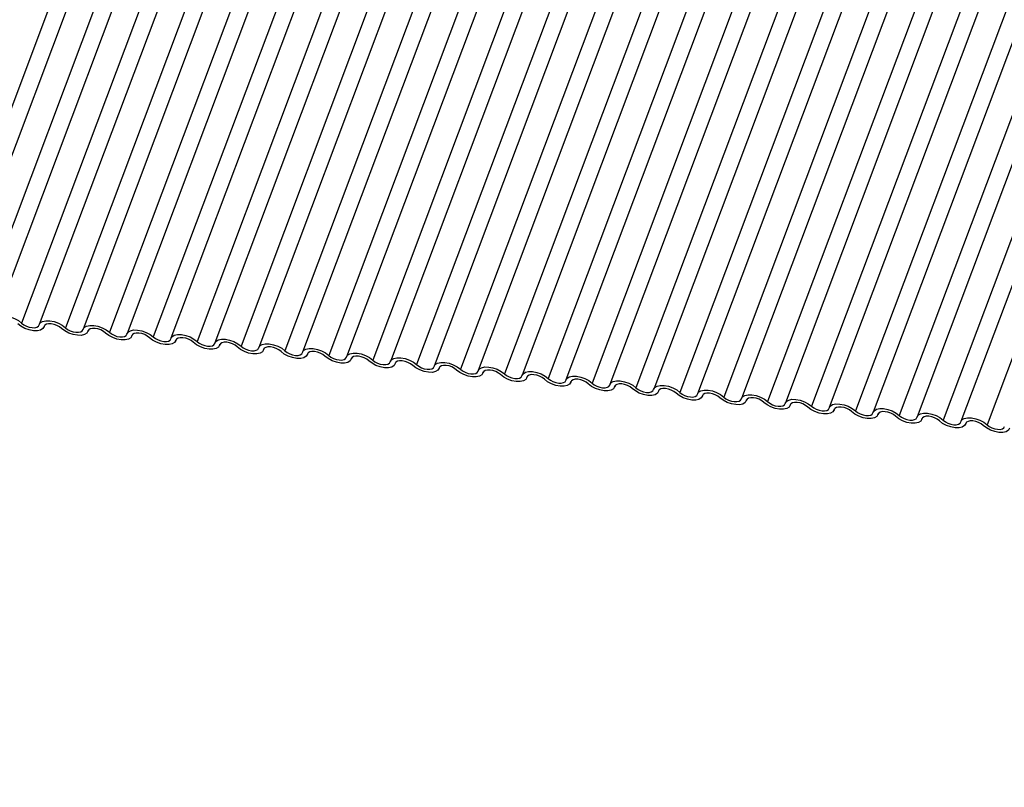
# Model space of a CAD drawing. Units: millimetres. Extents: x -23272466 to 44913, y -22484634 to 188.
# Drawn here: x -23269900 to -23269895, y -22484529 to -22484525 of the extents above; entities that cross this region are included whole.
import ezdxf

# ---------------------------------------------------------------- set-up
doc = ezdxf.new("R2010")
doc.units = ezdxf.units.MM
doc.linetypes.add('DASHED', pattern=[19.05, 12.7, -6.35])
doc.layers.add('arkusz', color=7, linetype='Continuous')
doc.layers.add('KEYLITE INDICATIVE VIEW FLASHING 1', color=252, linetype='Continuous')
doc.layers.add('KEYLITE FELT-BREATHER MEMBRANE', color=151, linetype='DASHED', lineweight=35)
doc.styles.get("Standard").update_dxf_attribs({"font": 'arial.ttf'})

# ---------------------------------------------------------------- blocks, each defined once
blk = doc.blocks.new('BiLite TRF')
at = {"layer": 'KEYLITE INDICATIVE VIEW FLASHING 1', "linetype": 'Continuous'}
for p, q in [((14600.306, -10716.255), (14594.204, -10732.467)), ((14600.712, -10716.286), (14594.609, -10732.499)), ((14601.312, -10716.361), (14595.209, -10732.573)), ((14601.717, -10716.392), (14595.615, -10732.604)), ((14602.317, -10716.466), (14596.215, -10732.679)), ((14602.723, -10716.498), (14596.621, -10732.71)), ((14603.323, -10716.572), (14597.221, -10732.785)), ((14603.729, -10716.604), (14597.626, -10732.816)), ((14604.329, -10716.678), (14598.226, -10732.891)), ((14604.734, -10716.709), (14598.632, -10732.922)), ((14605.334, -10716.784), (14599.232, -10732.997)), ((14605.74, -10716.815), (14599.638, -10733.028)), ((14606.34, -10716.89), (14600.238, -10733.102)), ((14606.746, -10716.921), (14600.643, -10733.134)), ((14607.346, -10716.996), (14601.243, -10733.208)), ((14607.751, -10717.027), (14601.649, -10733.24)), ((14608.351, -10717.102), (14602.249, -10733.314)), ((14608.757, -10717.133), (14602.655, -10733.345)), ((14609.357, -10717.208), (14603.255, -10733.42)), ((14609.763, -10717.239), (14603.66, -10733.451)), ((14610.363, -10717.313), (14604.26, -10733.526)), ((14610.768, -10717.345), (14604.666, -10733.557)), ((14611.368, -10717.419), (14605.266, -10733.632)), ((14611.774, -10717.451), (14605.672, -10733.663)), ((14612.374, -10717.525), (14606.272, -10733.738)), ((14612.78, -10717.556), (14606.677, -10733.769)), ((14613.38, -10717.631), (14607.277, -10733.844)), ((14613.785, -10717.662), (14607.683, -10733.875)), ((14614.385, -10717.737), (14608.283, -10733.949)), ((14614.791, -10717.768), (14608.689, -10733.981)), ((14615.391, -10717.843), (14609.289, -10734.055)), ((14615.797, -10717.874), (14609.694, -10734.087)), ((14616.397, -10717.949), (14610.294, -10734.161)), ((14616.802, -10717.98), (14610.7, -10734.192)), ((14617.402, -10718.055), (14611.3, -10734.267)), ((14617.808, -10718.086), (14611.706, -10734.298)), ((14618.408, -10718.16), (14612.306, -10734.373)), ((14618.814, -10718.192), (14612.711, -10734.404)), ((14619.414, -10718.266), (14613.311, -10734.479)), ((14619.819, -10718.298), (14613.717, -10734.51)), ((14620.419, -10718.372), (14614.317, -10734.585)), ((14620.825, -10718.403), (14614.723, -10734.616)), ((14621.425, -10718.478), (14615.323, -10734.691)), ((14621.831, -10718.509), (14615.728, -10734.722)), ((14622.431, -10718.584), (14616.328, -10734.796)), ((14622.836, -10718.615), (14616.734, -10734.828)), ((14623.436, -10718.69), (14617.334, -10734.902)), ((14623.842, -10718.721), (14617.74, -10734.934)), ((14624.442, -10718.796), (14618.34, -10735.008)), ((14596.727, -10732.771), (14596.738, -10732.742)), ((14596.736, -10732.745), (14596.731, -10732.76)), ((14597.733, -10732.877), (14597.744, -10732.847)), ((14597.742, -10732.851), (14597.736, -10732.866)), ((14598.739, -10732.983), (14598.75, -10732.953)), ((14598.747, -10732.957), (14598.742, -10732.972)), ((14599.744, -10733.089), (14599.755, -10733.059)), ((14599.753, -10733.063), (14599.748, -10733.078)), ((14600.75, -10733.194), (14600.761, -10733.165)), ((14600.759, -10733.169), (14600.753, -10733.183)), ((14601.756, -10733.3), (14601.767, -10733.271)), ((14601.764, -10733.275), (14601.759, -10733.289)), ((14602.761, -10733.406), (14602.772, -10733.377)), ((14602.77, -10733.381), (14602.765, -10733.395)), ((14603.767, -10733.512), (14603.778, -10733.483)), ((14603.776, -10733.487), (14603.77, -10733.501)), ((14604.773, -10733.618), (14604.784, -10733.589)), ((14604.781, -10733.592), (14604.776, -10733.607)), ((14605.778, -10733.724), (14605.789, -10733.694)), ((14605.787, -10733.698), (14605.782, -10733.713)), ((14606.784, -10733.83), (14606.795, -10733.8)), ((14606.793, -10733.804), (14606.787, -10733.819)), ((14607.79, -10733.936), (14607.801, -10733.906)), ((14607.798, -10733.91), (14607.793, -10733.925)), ((14608.795, -10734.041), (14608.806, -10734.012)), ((14608.804, -10734.016), (14608.799, -10734.03)), ((14609.801, -10734.147), (14609.812, -10734.118)), ((14609.81, -10734.122), (14609.804, -10734.136)), ((14610.807, -10734.253), (14610.818, -10734.224)), ((14610.815, -10734.228), (14610.81, -10734.242)), ((14611.812, -10734.359), (14611.823, -10734.33)), ((14611.821, -10734.334), (14611.816, -10734.348)), ((14612.818, -10734.465), (14612.829, -10734.435)), ((14612.827, -10734.439), (14612.821, -10734.454)), ((14613.824, -10734.571), (14613.835, -10734.541)), ((14613.832, -10734.545), (14613.827, -10734.56)), ((14614.829, -10734.677), (14614.84, -10734.647)), ((14614.838, -10734.651), (14614.833, -10734.666)), ((14615.835, -10734.783), (14615.846, -10734.753)), ((14615.844, -10734.757), (14615.838, -10734.771)), ((14616.841, -10734.888), (14616.852, -10734.859)), ((14616.849, -10734.863), (14616.844, -10734.877)), ((14617.846, -10734.994), (14617.857, -10734.965)), ((14617.855, -10734.969), (14617.85, -10734.983))]:
    blk.add_line(p, q, dxfattribs=at)
at = {"layer": 'KEYLITE INDICATIVE VIEW FLASHING 1', "linetype": 'Continuous', "flags": 128}
for points in [[(14595.612, -10732.615), (14595.638, -10732.569), (14595.691, -10732.536), (14595.765, -10732.52), (14595.855, -10732.521), (14595.953, -10732.54), (14596.051, -10732.574), (14596.141, -10732.622), (14596.215, -10732.679)], [(14596.215, -10732.679), (14596.264, -10732.717), (14596.324, -10732.749), (14596.389, -10732.772), (14596.455, -10732.784), (14596.515, -10732.785), (14596.564, -10732.774), (14596.6, -10732.752), (14596.617, -10732.721)], [(14596.617, -10732.721), (14596.644, -10732.675), (14596.696, -10732.642), (14596.771, -10732.626), (14596.861, -10732.627), (14596.959, -10732.646), (14597.057, -10732.68), (14597.147, -10732.728), (14597.221, -10732.785)], [(14596.731, -10732.76), (14596.704, -10732.806), (14596.651, -10732.839), (14596.577, -10732.855), (14596.487, -10732.854), (14596.389, -10732.836), (14596.291, -10732.801), (14596.201, -10732.753), (14596.127, -10732.696)], [(14597.133, -10732.802), (14597.084, -10732.764), (14597.024, -10732.733), (14596.959, -10732.709), (14596.893, -10732.697), (14596.833, -10732.696), (14596.783, -10732.707), (14596.748, -10732.729), (14596.731, -10732.76)], [(14597.736, -10732.866), (14597.71, -10732.912), (14597.657, -10732.945), (14597.583, -10732.961), (14597.493, -10732.96), (14597.395, -10732.942), (14597.297, -10732.907), (14597.207, -10732.859), (14597.133, -10732.802)], [(14597.221, -10732.785), (14597.27, -10732.823), (14597.33, -10732.855), (14597.395, -10732.878), (14597.46, -10732.89), (14597.52, -10732.891), (14597.57, -10732.88), (14597.605, -10732.858), (14597.623, -10732.827)], [(14597.623, -10732.827), (14597.649, -10732.781), (14597.702, -10732.748), (14597.777, -10732.732), (14597.867, -10732.733), (14597.965, -10732.752), (14598.063, -10732.786), (14598.152, -10732.834), (14598.226, -10732.891)], [(14598.139, -10732.908), (14598.089, -10732.87), (14598.03, -10732.838), (14597.964, -10732.815), (14597.899, -10732.803), (14597.839, -10732.802), (14597.789, -10732.813), (14597.754, -10732.835), (14597.736, -10732.866)], [(14598.742, -10732.972), (14598.716, -10733.018), (14598.663, -10733.051), (14598.588, -10733.067), (14598.498, -10733.066), (14598.4, -10733.047), (14598.302, -10733.013), (14598.212, -10732.965), (14598.139, -10732.908)], [(14598.226, -10732.891), (14598.276, -10732.929), (14598.335, -10732.96), (14598.401, -10732.984), (14598.466, -10732.996), (14598.526, -10732.997), (14598.576, -10732.986), (14598.611, -10732.964), (14598.629, -10732.933)], [(14598.629, -10732.933), (14598.655, -10732.887), (14598.708, -10732.854), (14598.782, -10732.838), (14598.872, -10732.839), (14598.97, -10732.857), (14599.068, -10732.892), (14599.158, -10732.94), (14599.232, -10732.997)], [(14599.144, -10733.014), (14599.095, -10732.976), (14599.035, -10732.944), (14598.97, -10732.921), (14598.904, -10732.909), (14598.844, -10732.908), (14598.795, -10732.919), (14598.76, -10732.941), (14598.742, -10732.972)], [(14599.748, -10733.078), (14599.721, -10733.124), (14599.668, -10733.157), (14599.594, -10733.173), (14599.504, -10733.172), (14599.406, -10733.153), (14599.308, -10733.119), (14599.218, -10733.071), (14599.144, -10733.014)], [(14599.232, -10732.997), (14599.281, -10733.035), (14599.341, -10733.066), (14599.406, -10733.089), (14599.472, -10733.102), (14599.532, -10733.103), (14599.581, -10733.092), (14599.617, -10733.07), (14599.634, -10733.039)], [(14599.634, -10733.039), (14599.661, -10732.993), (14599.713, -10732.96), (14599.788, -10732.943), (14599.878, -10732.945), (14599.976, -10732.963), (14600.074, -10732.998), (14600.164, -10733.046), (14600.238, -10733.102)], [(14600.15, -10733.12), (14600.101, -10733.082), (14600.041, -10733.05), (14599.976, -10733.027), (14599.91, -10733.015), (14599.85, -10733.014), (14599.8, -10733.025), (14599.765, -10733.047), (14599.748, -10733.078)], [(14600.753, -10733.183), (14600.727, -10733.23), (14600.674, -10733.262), (14600.6, -10733.279), (14600.51, -10733.278), (14600.412, -10733.259), (14600.314, -10733.224), (14600.224, -10733.177), (14600.15, -10733.12)], [(14600.238, -10733.102), (14600.287, -10733.14), (14600.347, -10733.172), (14600.412, -10733.195), (14600.477, -10733.208), (14600.537, -10733.209), (14600.587, -10733.198), (14600.622, -10733.176), (14600.64, -10733.145)], [(14600.64, -10733.145), (14600.666, -10733.099), (14600.719, -10733.066), (14600.794, -10733.049), (14600.884, -10733.05), (14600.982, -10733.069), (14601.08, -10733.104), (14601.169, -10733.152), (14601.243, -10733.208)], [(14601.156, -10733.226), (14601.106, -10733.188), (14601.047, -10733.156), (14600.981, -10733.133), (14600.916, -10733.12), (14600.856, -10733.12), (14600.806, -10733.131), (14600.771, -10733.153), (14600.753, -10733.183)], [(14601.759, -10733.289), (14601.733, -10733.336), (14601.68, -10733.368), (14601.605, -10733.385), (14601.515, -10733.384), (14601.417, -10733.365), (14601.319, -10733.33), (14601.229, -10733.283), (14601.156, -10733.226)], [(14601.243, -10733.208), (14601.293, -10733.246), (14601.352, -10733.278), (14601.418, -10733.301), (14601.483, -10733.314), (14601.543, -10733.314), (14601.593, -10733.303), (14601.628, -10733.282), (14601.646, -10733.251)], [(14601.646, -10733.251), (14601.672, -10733.204), (14601.725, -10733.172), (14601.799, -10733.155), (14601.889, -10733.156), (14601.987, -10733.175), (14602.085, -10733.21), (14602.175, -10733.257), (14602.249, -10733.314)], [(14602.161, -10733.332), (14602.112, -10733.294), (14602.052, -10733.262), (14601.987, -10733.239), (14601.921, -10733.226), (14601.861, -10733.226), (14601.812, -10733.237), (14601.777, -10733.258), (14601.759, -10733.289)], [(14602.765, -10733.395), (14602.738, -10733.441), (14602.686, -10733.474), (14602.611, -10733.491), (14602.521, -10733.49), (14602.423, -10733.471), (14602.325, -10733.436), (14602.235, -10733.388), (14602.161, -10733.332)], [(14602.249, -10733.314), (14602.298, -10733.352), (14602.358, -10733.384), (14602.423, -10733.407), (14602.489, -10733.419), (14602.549, -10733.42), (14602.598, -10733.409), (14602.634, -10733.387), (14602.651, -10733.357)], [(14602.651, -10733.357), (14602.678, -10733.31), (14602.73, -10733.278), (14602.805, -10733.261), (14602.895, -10733.262), (14602.993, -10733.281), (14603.091, -10733.316), (14603.181, -10733.363), (14603.255, -10733.42)], [(14603.167, -10733.437), (14603.118, -10733.4), (14603.058, -10733.368), (14602.993, -10733.345), (14602.927, -10733.332), (14602.867, -10733.331), (14602.817, -10733.342), (14602.782, -10733.364), (14602.765, -10733.395)], [(14603.77, -10733.501), (14603.744, -10733.547), (14603.691, -10733.58), (14603.617, -10733.597), (14603.527, -10733.595), (14603.429, -10733.577), (14603.331, -10733.542), (14603.241, -10733.494), (14603.167, -10733.437)], [(14603.255, -10733.42), (14603.304, -10733.458), (14603.364, -10733.49), (14603.429, -10733.513), (14603.494, -10733.525), (14603.554, -10733.526), (14603.604, -10733.515), (14603.639, -10733.493), (14603.657, -10733.462)], [(14603.657, -10733.462), (14603.683, -10733.416), (14603.736, -10733.383), (14603.811, -10733.367), (14603.901, -10733.368), (14603.999, -10733.387), (14604.097, -10733.421), (14604.186, -10733.469), (14604.26, -10733.526)], [(14604.173, -10733.543), (14604.123, -10733.505), (14604.064, -10733.474), (14603.998, -10733.451), (14603.933, -10733.438), (14603.873, -10733.437), (14603.823, -10733.448), (14603.788, -10733.47), (14603.77, -10733.501)], [(14604.776, -10733.607), (14604.75, -10733.653), (14604.697, -10733.686), (14604.622, -10733.702), (14604.532, -10733.701), (14604.434, -10733.683), (14604.336, -10733.648), (14604.247, -10733.6), (14604.173, -10733.543)], [(14604.26, -10733.526), (14604.31, -10733.564), (14604.369, -10733.596), (14604.435, -10733.619), (14604.5, -10733.631), (14604.56, -10733.632), (14604.61, -10733.621), (14604.645, -10733.599), (14604.663, -10733.568)], [(14604.663, -10733.568), (14604.689, -10733.522), (14604.742, -10733.489), (14604.816, -10733.473), (14604.906, -10733.474), (14605.004, -10733.493), (14605.102, -10733.527), (14605.192, -10733.575), (14605.266, -10733.632)], [(14605.178, -10733.649), (14605.129, -10733.611), (14605.069, -10733.58), (14605.004, -10733.556), (14604.938, -10733.544), (14604.878, -10733.543), (14604.829, -10733.554), (14604.794, -10733.576), (14604.776, -10733.607)], [(14605.668, -10733.674), (14605.695, -10733.628), (14605.747, -10733.595), (14605.822, -10733.579), (14605.912, -10733.58), (14606.01, -10733.598), (14606.108, -10733.633), (14606.198, -10733.681), (14606.272, -10733.738)], [(14605.782, -10733.713), (14605.755, -10733.759), (14605.703, -10733.792), (14605.628, -10733.808), (14605.538, -10733.807), (14605.44, -10733.788), (14605.342, -10733.754), (14605.252, -10733.706), (14605.178, -10733.649)], [(14605.266, -10733.632), (14605.315, -10733.67), (14605.375, -10733.702), (14605.44, -10733.725), (14605.506, -10733.737), (14605.566, -10733.738), (14605.615, -10733.727), (14605.651, -10733.705), (14605.668, -10733.674)], [(14606.184, -10733.755), (14606.135, -10733.717), (14606.075, -10733.685), (14606.01, -10733.662), (14605.944, -10733.65), (14605.884, -10733.649), (14605.834, -10733.66), (14605.799, -10733.682), (14605.782, -10733.713)], [(14606.787, -10733.819), (14606.761, -10733.865), (14606.708, -10733.898), (14606.634, -10733.914), (14606.544, -10733.913), (14606.446, -10733.894), (14606.348, -10733.86), (14606.258, -10733.812), (14606.184, -10733.755)], [(14606.272, -10733.738), (14606.321, -10733.776), (14606.381, -10733.807), (14606.446, -10733.831), (14606.511, -10733.843), (14606.571, -10733.844), (14606.621, -10733.833), (14606.656, -10733.811), (14606.674, -10733.78)], [(14606.674, -10733.78), (14606.7, -10733.734), (14606.753, -10733.701), (14606.828, -10733.685), (14606.918, -10733.686), (14607.016, -10733.704), (14607.114, -10733.739), (14607.203, -10733.787), (14607.277, -10733.844)], [(14607.19, -10733.861), (14607.14, -10733.823), (14607.081, -10733.791), (14607.015, -10733.768), (14606.95, -10733.756), (14606.89, -10733.755), (14606.84, -10733.766), (14606.805, -10733.788), (14606.787, -10733.819)], [(14607.68, -10733.886), (14607.706, -10733.84), (14607.759, -10733.807), (14607.833, -10733.79), (14607.923, -10733.792), (14608.021, -10733.81), (14608.119, -10733.845), (14608.209, -10733.893), (14608.283, -10733.949)], [(14607.793, -10733.925), (14607.767, -10733.971), (14607.714, -10734.004), (14607.639, -10734.02), (14607.549, -10734.019), (14607.451, -10734), (14607.353, -10733.966), (14607.264, -10733.918), (14607.19, -10733.861)], [(14607.277, -10733.844), (14607.327, -10733.881), (14607.386, -10733.913), (14607.452, -10733.936), (14607.517, -10733.949), (14607.577, -10733.95), (14607.627, -10733.939), (14607.662, -10733.917), (14607.68, -10733.886)], [(14608.195, -10733.967), (14608.146, -10733.929), (14608.086, -10733.897), (14608.021, -10733.874), (14607.955, -10733.862), (14607.895, -10733.861), (14607.846, -10733.872), (14607.811, -10733.894), (14607.793, -10733.925)], [(14608.799, -10734.03), (14608.772, -10734.077), (14608.72, -10734.109), (14608.645, -10734.126), (14608.555, -10734.125), (14608.457, -10734.106), (14608.359, -10734.071), (14608.269, -10734.024), (14608.195, -10733.967)], [(14608.283, -10733.949), (14608.332, -10733.987), (14608.392, -10734.019), (14608.457, -10734.042), (14608.523, -10734.055), (14608.583, -10734.055), (14608.632, -10734.044), (14608.668, -10734.023), (14608.685, -10733.992)], [(14608.685, -10733.992), (14608.712, -10733.946), (14608.764, -10733.913), (14608.839, -10733.896), (14608.929, -10733.897), (14609.027, -10733.916), (14609.125, -10733.951), (14609.215, -10733.998), (14609.289, -10734.055)], [(14609.201, -10734.073), (14609.152, -10734.035), (14609.092, -10734.003), (14609.027, -10733.98), (14608.961, -10733.967), (14608.901, -10733.967), (14608.851, -10733.978), (14608.816, -10734), (14608.799, -10734.03)], [(14609.691, -10734.098), (14609.717, -10734.051), (14609.77, -10734.019), (14609.845, -10734.002), (14609.935, -10734.003), (14610.033, -10734.022), (14610.131, -10734.057), (14610.22, -10734.104), (14610.294, -10734.161)], [(14609.804, -10734.136), (14609.778, -10734.183), (14609.725, -10734.215), (14609.651, -10734.232), (14609.561, -10734.231), (14609.463, -10734.212), (14609.365, -10734.177), (14609.275, -10734.13), (14609.201, -10734.073)], [(14609.289, -10734.055), (14609.338, -10734.093), (14609.398, -10734.125), (14609.463, -10734.148), (14609.528, -10734.161), (14609.589, -10734.161), (14609.638, -10734.15), (14609.673, -10734.129), (14609.691, -10734.098)], [(14610.207, -10734.179), (14610.157, -10734.141), (14610.098, -10734.109), (14610.032, -10734.086), (14609.967, -10734.073), (14609.907, -10734.073), (14609.857, -10734.084), (14609.822, -10734.105), (14609.804, -10734.136)], [(14610.81, -10734.242), (14610.784, -10734.288), (14610.731, -10734.321), (14610.656, -10734.338), (14610.566, -10734.337), (14610.468, -10734.318), (14610.37, -10734.283), (14610.281, -10734.235), (14610.207, -10734.179)], [(14610.294, -10734.161), (14610.344, -10734.199), (14610.403, -10734.231), (14610.469, -10734.254), (14610.534, -10734.266), (14610.594, -10734.267), (14610.644, -10734.256), (14610.679, -10734.234), (14610.697, -10734.204)], [(14610.697, -10734.204), (14610.723, -10734.157), (14610.776, -10734.125), (14610.85, -10734.108), (14610.94, -10734.109), (14611.038, -10734.128), (14611.136, -10734.162), (14611.226, -10734.21), (14611.3, -10734.267)], [(14611.212, -10734.284), (14611.163, -10734.247), (14611.103, -10734.215), (14611.038, -10734.192), (14610.972, -10734.179), (14610.912, -10734.178), (14610.863, -10734.189), (14610.828, -10734.211), (14610.81, -10734.242)], [(14611.3, -10734.267), (14611.349, -10734.305), (14611.409, -10734.337), (14611.474, -10734.36), (14611.54, -10734.372), (14611.6, -10734.373), (14611.649, -10734.362), (14611.685, -10734.34), (14611.702, -10734.309)], [(14611.702, -10734.309), (14611.729, -10734.263), (14611.781, -10734.23), (14611.856, -10734.214), (14611.946, -10734.215), (14612.044, -10734.234), (14612.142, -10734.268), (14612.232, -10734.316), (14612.306, -10734.373)], [(14611.816, -10734.348), (14611.789, -10734.394), (14611.737, -10734.427), (14611.662, -10734.444), (14611.572, -10734.442), (14611.474, -10734.424), (14611.376, -10734.389), (14611.286, -10734.341), (14611.212, -10734.284)], [(14612.218, -10734.39), (14612.169, -10734.352), (14612.109, -10734.321), (14612.044, -10734.298), (14611.978, -10734.285), (14611.918, -10734.284), (14611.868, -10734.295), (14611.833, -10734.317), (14611.816, -10734.348)], [(14612.821, -10734.454), (14612.795, -10734.5), (14612.742, -10734.533), (14612.668, -10734.549), (14612.578, -10734.548), (14612.48, -10734.53), (14612.382, -10734.495), (14612.292, -10734.447), (14612.218, -10734.39)], [(14612.306, -10734.373), (14612.355, -10734.411), (14612.415, -10734.443), (14612.48, -10734.466), (14612.545, -10734.478), (14612.606, -10734.479), (14612.655, -10734.468), (14612.69, -10734.446), (14612.708, -10734.415)], [(14612.708, -10734.415), (14612.734, -10734.369), (14612.787, -10734.336), (14612.862, -10734.32), (14612.952, -10734.321), (14613.05, -10734.34), (14613.148, -10734.374), (14613.237, -10734.422), (14613.311, -10734.479)], [(14613.224, -10734.496), (14613.174, -10734.458), (14613.115, -10734.426), (14613.049, -10734.403), (14612.984, -10734.391), (14612.924, -10734.39), (14612.874, -10734.401), (14612.839, -10734.423), (14612.821, -10734.454)], [(14613.311, -10734.479), (14613.361, -10734.517), (14613.42, -10734.549), (14613.486, -10734.572), (14613.551, -10734.584), (14613.611, -10734.585), (14613.661, -10734.574), (14613.696, -10734.552), (14613.714, -10734.521)], [(14613.714, -10734.521), (14613.74, -10734.475), (14613.793, -10734.442), (14613.867, -10734.426), (14613.957, -10734.427), (14614.055, -10734.445), (14614.153, -10734.48), (14614.243, -10734.528), (14614.317, -10734.585)], [(14613.827, -10734.56), (14613.801, -10734.606), (14613.748, -10734.639), (14613.673, -10734.655), (14613.583, -10734.654), (14613.485, -10734.635), (14613.387, -10734.601), (14613.298, -10734.553), (14613.224, -10734.496)], [(14614.229, -10734.602), (14614.18, -10734.564), (14614.12, -10734.532), (14614.055, -10734.509), (14613.99, -10734.497), (14613.929, -10734.496), (14613.88, -10734.507), (14613.845, -10734.529), (14613.827, -10734.56)], [(14614.833, -10734.666), (14614.806, -10734.712), (14614.754, -10734.745), (14614.679, -10734.761), (14614.589, -10734.76), (14614.491, -10734.741), (14614.393, -10734.707), (14614.303, -10734.659), (14614.229, -10734.602)], [(14614.317, -10734.585), (14614.366, -10734.623), (14614.426, -10734.654), (14614.491, -10734.677), (14614.557, -10734.69), (14614.617, -10734.691), (14614.667, -10734.68), (14614.702, -10734.658), (14614.719, -10734.627)], [(14614.719, -10734.627), (14614.746, -10734.581), (14614.798, -10734.548), (14614.873, -10734.531), (14614.963, -10734.533), (14615.061, -10734.551), (14615.159, -10734.586), (14615.249, -10734.634), (14615.323, -10734.691)], [(14615.235, -10734.708), (14615.186, -10734.67), (14615.126, -10734.638), (14615.061, -10734.615), (14614.995, -10734.603), (14614.935, -10734.602), (14614.885, -10734.613), (14614.85, -10734.635), (14614.833, -10734.666)], [(14615.838, -10734.771), (14615.812, -10734.818), (14615.759, -10734.85), (14615.685, -10734.867), (14615.595, -10734.866), (14615.497, -10734.847), (14615.399, -10734.813), (14615.309, -10734.765), (14615.235, -10734.708)], [(14615.323, -10734.691), (14615.372, -10734.728), (14615.432, -10734.76), (14615.497, -10734.783), (14615.562, -10734.796), (14615.623, -10734.797), (14615.672, -10734.786), (14615.707, -10734.764), (14615.725, -10734.733)], [(14615.725, -10734.733), (14615.751, -10734.687), (14615.804, -10734.654), (14615.879, -10734.637), (14615.969, -10734.638), (14616.067, -10734.657), (14616.165, -10734.692), (14616.254, -10734.74), (14616.328, -10734.796)], [(14616.241, -10734.814), (14616.191, -10734.776), (14616.132, -10734.744), (14616.066, -10734.721), (14616.001, -10734.709), (14615.941, -10734.708), (14615.891, -10734.719), (14615.856, -10734.741), (14615.838, -10734.771)], [(14616.844, -10734.877), (14616.818, -10734.924), (14616.765, -10734.956), (14616.69, -10734.973), (14616.6, -10734.972), (14616.502, -10734.953), (14616.404, -10734.918), (14616.315, -10734.871), (14616.241, -10734.814)], [(14616.328, -10734.796), (14616.378, -10734.834), (14616.437, -10734.866), (14616.503, -10734.889), (14616.568, -10734.902), (14616.628, -10734.902), (14616.678, -10734.891), (14616.713, -10734.87), (14616.731, -10734.839)], [(14616.731, -10734.839), (14616.757, -10734.792), (14616.81, -10734.76), (14616.884, -10734.743), (14616.974, -10734.744), (14617.072, -10734.763), (14617.17, -10734.798), (14617.26, -10734.845), (14617.334, -10734.902)], [(14617.246, -10734.92), (14617.197, -10734.882), (14617.137, -10734.85), (14617.072, -10734.827), (14617.007, -10734.814), (14616.946, -10734.814), (14616.897, -10734.825), (14616.862, -10734.846), (14616.844, -10734.877)], [(14617.85, -10734.983), (14617.823, -10735.029), (14617.771, -10735.062), (14617.696, -10735.079), (14617.606, -10735.078), (14617.508, -10735.059), (14617.41, -10735.024), (14617.32, -10734.977), (14617.246, -10734.92)], [(14617.334, -10734.902), (14617.383, -10734.94), (14617.443, -10734.972), (14617.508, -10734.995), (14617.574, -10735.008), (14617.634, -10735.008), (14617.684, -10734.997), (14617.719, -10734.975), (14617.736, -10734.945)], [(14617.736, -10734.945), (14617.763, -10734.898), (14617.815, -10734.866), (14617.89, -10734.849), (14617.98, -10734.85), (14618.078, -10734.869), (14618.176, -10734.904), (14618.266, -10734.951), (14618.34, -10735.008)], [(14618.252, -10735.026), (14618.203, -10734.988), (14618.143, -10734.956), (14618.078, -10734.933), (14618.012, -10734.92), (14617.952, -10734.92), (14617.903, -10734.931), (14617.867, -10734.952), (14617.85, -10734.983)], [(14618.855, -10735.089), (14618.829, -10735.135), (14618.776, -10735.168), (14618.702, -10735.185), (14618.612, -10735.183), (14618.514, -10735.165), (14618.416, -10735.13), (14618.326, -10735.082), (14618.252, -10735.026)], [(14618.34, -10735.008), (14618.389, -10735.046), (14618.449, -10735.078), (14618.514, -10735.101), (14618.58, -10735.113), (14618.64, -10735.114), (14618.689, -10735.103), (14618.724, -10735.081), (14618.742, -10735.05)]]:
    blk.add_lwpolyline(points, dxfattribs=at)

msp = doc.modelspace()

# ---------------------------------------------------------------- block references
at = {"layer": 'KEYLITE FELT-BREATHER MEMBRANE', "xscale": 0.24, "yscale": 0.24, "zscale": 0.24}
msp.add_blockref('BiLite TRF', (-23273403.3749, -22481950.5598), dxfattribs=at)

# ---------------------------------------------------------------- texts
at = {"layer": 'arkusz', "insert": (-23271297.6747, -22484397.3889), "char_height": 12, "attachment_point": 1}
msp.add_mtext_dynamic_manual_height_columns('\\pi240.98;This drawing is for informational-demonstrative purposes only \\P\\pi266.41;and as such cannot constitute a basis for performance. \\P\\pi222.77;All dimensions presented in this drawing should be verified on site.\\P\\pi213.65;Roof constructions needs to be right with current building regulations.\\P\\pi228.51;Keylite is not responsible for or the installation quality on the roof.\\P\\pi130.7;Documentation only for personal use. Copying and sharing without permission is prohibited.\\P\\pi468.99;\\P\\pi466.66; ', width=937.972367, gutter_width=12.5, heights=[0], dxfattribs=at)

doc.saveas('drawing.dxf')
